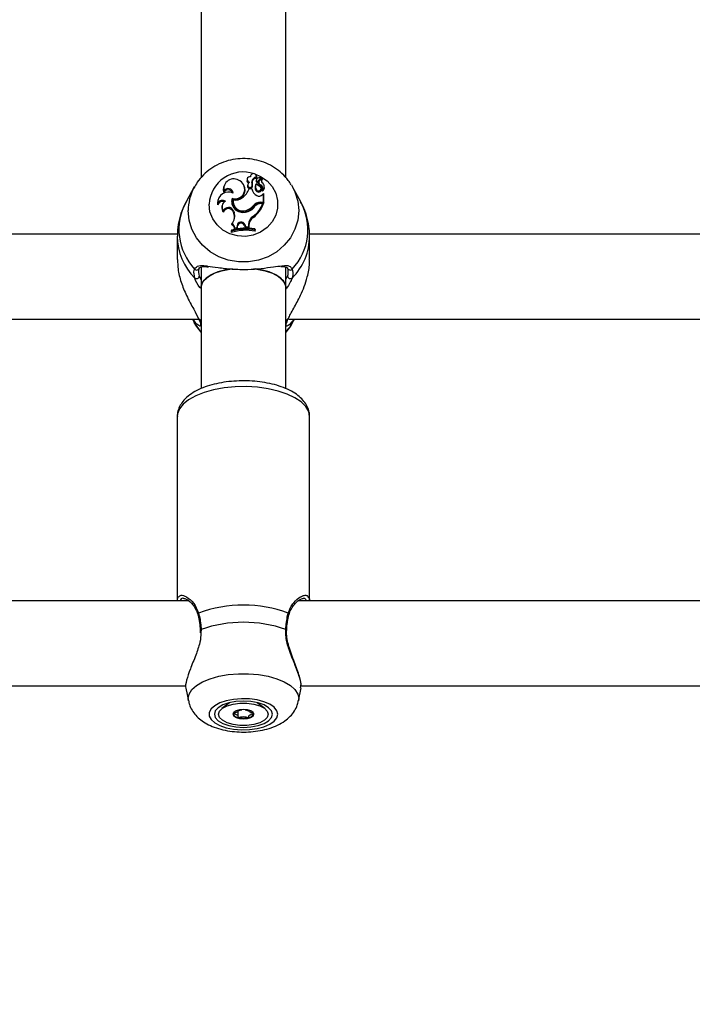
# Model space of a CAD drawing. Units: millimetres. Extents: x 0 to 77.5, y 0 to 29.8.
# Drawn here: x 8.1 to 8.3, y 23.4 to 23.7 of the extents above; entities that cross this region are included whole.
import ezdxf

# ---------------------------------------------------------------- set-up
doc = ezdxf.new("R2010")
doc.units = ezdxf.units.MM
doc.layers.add('LE_NORM', color=179, linetype='Continuous', lineweight=50)
doc.styles.add('SLDTEXTSTYLE0', font='TXT', dxfattribs={"width": 0.605})
doc.dimstyles.new('SLDDIMSTYLE0', dxfattribs={"dimtxt": 0.35, "dimasz": 0.3, "dimexe": 0, "dimexo": 0.0625, "dimgap": 0.08750000000000001, "dimtad": 1, "dimdec": 0, "dimlfac": 75, "dimrnd": 1e-09, "dimzin": 12, "dimdsep": 46, "dimtxsty": 'SLDTEXTSTYLE0', "dimsah": 1, "dimcen": 0.09, "dimadec": 0, "dimazin": 3, "dimtfac": 1, "dimtofl": 0, "dimtmove": 0, "dimatfit": 3, "dimfxl": 0, "dimfrac": 2, "dimtolj": 1, "dimtzin": 12, "dimarcsym": 0})

# ---------------------------------------------------------------- blocks, each defined once
blk = doc.blocks.new('_D_12')
at = {"layer": 'LE_NORM'}
for p, q in [((2.278774712549001, 24.45353428152406), (2.278774712549016, 27.82497295514936)), ((12.89571458953453, 21.92971761141813), (12.89571458953456, 27.82497295514931)), ((12.89571458953456, 27.72591295514931), (2.278774712549016, 27.72591295514936))]:
    blk.add_line(p, q, dxfattribs=at)
for points in [[(2.278774712549016, 27.72591295514936), (2.578774712549015, 27.62591295514936), (2.578774712549016, 27.82591295514936)], [(12.89571458953456, 27.72591295514931), (12.59571458953456, 27.82591295514931), (12.59571458953456, 27.62591295514931)]]:
    blk.add_solid(points, dxfattribs=at)
at = {"layer": 'LE_NORM', "insert": (7.258390505559596, 28.17708664078645), "char_height": 0.35, "attachment_point": 1, "style": 'SLDTEXTSTYLE0'}
blk.add_mtext('796', dxfattribs=at)

msp = doc.modelspace()

# ---------------------------------------------------------------- linework, layer by layer
at = {"color": 7, "linetype": 'Continuous', "lineweight": 25}
for p, q in [((8.19372148393847, 23.72152809062658), (8.19372148393847, 23.64178279767487)), ((8.215054817271804, 23.64178682044752), (8.215054817271804, 23.72153500910558)), ((8.206178988622243, 23.64229127538427), (8.206128362499221, 23.64208860486588)), ((8.207731910993793, 23.64206387632892), (8.207675107800895, 23.64229127538427)), ((8.199435507350216, 23.63961058691724), (8.199378704157317, 23.63938318786189)), ((8.205341320118434, 23.6415453418516), (8.205284516925534, 23.64131794279626)), ((8.205479673164211, 23.64004285362059), (8.205422869971311, 23.63981545456524)), ((8.206531705704066, 23.64068089644896), (8.20658872752348, 23.64045273176008)), ((8.206543343086572, 23.63974072224534), (8.206599315208162, 23.63948524532381)), ((8.207419891959645, 23.63989415645707), (8.207363088766748, 23.63966675740172)), ((8.207610323190902, 23.64117484673672), (8.207551997234095, 23.64093482099672)), ((8.207623295022737, 23.64128541604694), (8.207566491829837, 23.64105801699159)), ((8.207676148682149, 23.64197011162447), (8.207721179016279, 23.64167532667861)), ((8.207998117983587, 23.6410065597123), (8.208869511498655, 23.64192979117493)), ((8.20803920134306, 23.640727989577), (8.208911998550649, 23.6416527082358)), ((8.208260176316957, 23.64082007413091), (8.208203373124057, 23.64059267507556)), ((8.208423644237532, 23.64111238584743), (8.209034751178004, 23.64175919682643)), ((8.208666008906844, 23.64006423122563), (8.208640423612561, 23.63977552367305)), ((8.208934550967985, 23.64172794500682), (8.208877747775087, 23.64195534406218)), ((8.209114624229624, 23.64152264364453), (8.209057821036724, 23.64175004269988)), ((8.209639085571492, 23.6396559838924), (8.209582282378593, 23.63988338294775)), ((8.216464568166163, 23.6400156263869), (8.216763505813223, 23.63950220580017)), ((8.192012795397051, 23.63950220580017), (8.189928216212959, 23.63572161438909)), ((8.191882665633745, 23.63926002569283), (8.192012795397051, 23.63950220580017)), ((8.199462720483108, 23.63840610024664), (8.199459394013235, 23.63799466078786)), ((8.20474715314979, 23.6392894328174), (8.204690349956891, 23.63951683187275)), ((8.20646112094296, 23.63905196179575), (8.205810293074565, 23.63905196179575)), ((8.20646112094296, 23.63905196179575), (8.206509848226712, 23.63886663220682)), ((8.207672304341878, 23.63878387715565), (8.207625459354231, 23.6385116972197)), ((8.208882177613114, 23.63904878505163), (8.208825374420215, 23.63927618410698)), ((8.209122897792021, 23.63756707763956), (8.209428488590763, 23.63786272487437)), ((8.209188777489643, 23.63877439929997), (8.209176996492046, 23.63873792396372)), ((8.209428488590763, 23.63568774518471), (8.209428488590763, 23.63786272487437)), ((8.209428488590763, 23.63786272487437), (8.209454308692596, 23.63781627429546)), ((8.209486814366446, 23.6353935686008), (8.209486814366446, 23.63768620987276)), ((8.218848084997314, 23.63572161438909), (8.216763505813223, 23.63950220580017)), ((8.197907556242553, 23.63544158688439), (8.197878818594063, 23.63500198957209)), ((8.197963746762126, 23.63626147902056), (8.197906943569226, 23.63603407996521)), ((8.199027920181363, 23.63485587228346), (8.198971116988464, 23.63462847322812)), ((8.201527986143379, 23.63664863635177), (8.20156716508709, 23.63634355224486)), ((8.20180856094374, 23.63623694314696), (8.201761762114865, 23.63605984486645)), ((8.206897622038532, 23.63483684301127), (8.206944938142335, 23.63456525650938)), ((8.208713431475003, 23.63568774518471), (8.209428488590763, 23.63568774518471)), ((8.208713431475003, 23.63568774518471), (8.208713431475003, 23.6353935686008)), ((8.208713431475003, 23.6353935686008), (8.209486814366446, 23.6353935686008)), ((8.208859086171469, 23.63532859503865), (8.209304363219506, 23.63532859503865)), ((8.209304363219506, 23.63532859503865), (8.209387947744611, 23.63514326544972)), ((8.209428488590763, 23.63568774518471), (8.209486814366446, 23.6353935686008)), ((8.199364611552626, 23.63347760707622), (8.199393244637545, 23.63312316476556)), ((8.201869531865773, 23.63352588484549), (8.201814464134618, 23.63326819687698)), ((8.201814464134618, 23.63326819687698), (8.201967331977656, 23.63285953262925)), ((8.201869531865773, 23.63352588484549), (8.202022399709, 23.63311722059726)), ((8.202022399709, 23.63311722059726), (8.201967331977656, 23.63285953262925)), ((8.205072140903914, 23.63360505739035), (8.205089629621318, 23.63331337944573)), ((8.201472750200777, 23.63028344574487), (8.201378295990695, 23.63002423627697)), ((8.20278520998771, 23.629800043152), (8.202714218794776, 23.62930687340655)), ((8.20278520998771, 23.629800043152), (8.202843273429425, 23.62955482896663)), ((8.2047035447111, 23.63004412090586), (8.204648833666573, 23.62978548816949)), ((8.204648833666573, 23.62978548816949), (8.204880547418963, 23.62922717311769)), ((8.2047035447111, 23.63004412090586), (8.204920929937515, 23.62952033048473)), ((8.205650160276997, 23.63005632964412), (8.20564641128922, 23.62950164772351)), ((8.205650160276997, 23.63005632964412), (8.2057084860462, 23.62981640398662)), ((8.2057084860462, 23.62981640398662), (8.205704360160592, 23.6292059581041)), ((8.206880647104507, 23.6321383686515), (8.206915009457072, 23.63185449212279)), ((8.187755730569421, 23.62759148312944), (8.087662162825703, 23.62759148312944)), ((8.201382637443832, 23.62860175935766), (8.201324311668147, 23.62840095148763)), ((8.201324311668147, 23.62840095148763), (8.201324311668147, 23.62802272921459)), ((8.201382637443832, 23.62833839526633), (8.201324311668147, 23.62802272921459)), ((8.201382637443832, 23.62860175935766), (8.201382637443832, 23.62833839526633)), ((8.20219731482107, 23.62919574869581), (8.202136908532761, 23.62888716010114)), ((8.202136908532761, 23.62888716010114), (8.202766651516926, 23.62902254309396)), ((8.20219731482107, 23.62919574869581), (8.202714218794776, 23.62930687340655)), ((8.202714218794776, 23.62930687340655), (8.202766651516926, 23.62902254309396)), ((8.202843273429425, 23.62955482896663), (8.202766651516926, 23.62902254309396)), ((8.204920929937515, 23.62952033048473), (8.204880547418963, 23.62922717311769)), ((8.204880547418963, 23.62922717311769), (8.205704360160592, 23.6292059581041)), ((8.204920929937515, 23.62952033048473), (8.20564641128922, 23.62950164772351)), ((8.20564641128922, 23.62950164772351), (8.205704360160592, 23.6292059581041)), ((8.20726878937219, 23.62866827552108), (8.20726878937219, 23.6289353388595)), ((8.20726878937219, 23.6289353388595), (8.207327115147875, 23.62873974492661)), ((8.20726878937219, 23.62866827552108), (8.207327115147875, 23.62836152265356)), ((8.207327115147875, 23.62836152265356), (8.207327115147875, 23.62873974492661)), ((8.321089063902756, 23.62759148312944), (8.220995496159036, 23.62759148312944)), ((8.187721483940576, 23.62711443136286), (8.187721483940576, 23.62120500936416)), ((8.221054817269698, 23.62120500936416), (8.221054817269698, 23.62711443136286)), ((8.19372148393847, 23.61932447449172), (8.19372148393847, 23.61428788531597)), ((8.215054817271804, 23.61428788531597), (8.215054817271804, 23.61930653405388)), ((8.19372148393847, 23.61428788531597), (8.19372148393847, 23.58872840639613)), ((8.215054817271803, 23.58875205144609), (8.215054817271804, 23.61428788531597)), ((8.0824777130748, 23.60625814979611), (8.192965186698446, 23.60625814979611)), ((8.191526425202738, 23.60625814979611), (8.19201279544312, 23.60537606906271)), ((8.215811046408133, 23.60625814979611), (8.326298520031779, 23.60625814979611)), ((8.216763505767153, 23.60537606906271), (8.217249876007534, 23.60625814979611)), ((8.187721483938416, 23.58171643025435), (8.187721483938413, 23.5352660979191)), ((8.221054817271748, 23.5352660979191), (8.22105481727175, 23.58171643025435)), ((8.190684596383194, 23.5352660979191), (8.087721483937175, 23.5352660979191)), ((8.324017929716526, 23.5352660979191), (8.218121274474003, 23.5352660979191)), ((8.193469509443988, 23.52792533116213), (8.193500135431941, 23.5272081618167)), ((8.082865163294793, 23.51393276458577), (8.189946527614907, 23.51393276458577)), ((8.189900214925306, 23.5132802286532), (8.19052630950905, 23.51012395627483)), ((8.218249991701075, 23.51012395627483), (8.218892950543733, 23.51336524487275)), ((8.218769711835467, 23.51338810592643), (8.218838214494394, 23.51392544435597)), ((8.218779076571925, 23.51393276458577), (8.323279860948242, 23.51393276458577)), ((8.200906475875676, 23.50966208370225), (8.19898112493279, 23.5081795070858)), ((8.209795176277433, 23.5081795070858), (8.20786982533459, 23.50966208370222)), ((8.203017361566776, 23.5076724074172), (8.203017361566776, 23.50776472056426)), ((8.203017361566776, 23.50620435095479), (8.203017361566776, 23.5076724074172)), ((8.205758939643449, 23.50776472056426), (8.205758939643449, 23.5076724074172))]:
    msp.add_line(p, q, dxfattribs=at)
at = {"color": 8, "linetype": 'Continuous', "lineweight": 25}
for p, q in [((8.193271073977604, 23.61704898590187), (8.19372148393847, 23.61616649550524)), ((8.215054817271804, 23.61618695244666), (8.21550522723267, 23.61704898590187)), ((8.19372148393847, 23.60581439541), (8.193099490479874, 23.60632271475594)), ((8.215676810730399, 23.60632271475594), (8.215054817271803, 23.60581439541)), ((8.193746943084772, 23.52809635962098), (8.193660552302058, 23.52725416204871)), ((8.218305387640672, 23.51068359708185), (8.218249991701075, 23.51012395627483))]:
    msp.add_line(p, q, dxfattribs=at)
at = {"color": 8, "linetype": 'Continuous', "lineweight": 25, "flags": 128}
for points in [[(8.20726164302505, 23.64277372774255), (8.208720615125236, 23.64214804233238), (8.210334385701698, 23.64102701467116), (8.21162759320498, 23.63958894273786), (8.212530520483845, 23.63791135336263), (8.212994490494975, 23.63608468582292), (8.212994490494975, 23.6342074162386), (8.212530520483845, 23.63238074869889), (8.21162759320498, 23.63070315932366), (8.210334385701698, 23.62926508739036), (8.208720615125236, 23.62814405972914), (8.206873280265077, 23.62740051123139), (8.2048919714217, 23.62707452678909), (8.202883501467692, 23.62718368030789), (8.200956147538148, 23.62772208729334), (8.199213813782286, 23.6286607220855), (8.197750429863873, 23.62994898263976), (8.196644887188729, 23.63151741849619), (8.195956785848633, 23.6332814748718), (8.195723221564938, 23.63514605103076), (8.195723221564938, 23.63514605103076)], [(8.216763505813223, 23.63950220580017), (8.21736558767157, 23.63825221046299), (8.218068420254875, 23.63594727857808), (8.218305387662934, 23.63356108782913), (8.218068420254875, 23.63117489708018), (8.21736558767157, 23.62886996519527), (8.216220824033686, 23.62672478386527), (8.214673112893923, 23.62481240466752), (8.212775159698865, 23.62319795138195), (8.21059159696823, 23.62193640227887), (8.208196783311914, 23.62107071789994), (8.205672271236722, 23.6206303780884), (8.203104029973552, 23.6206303780884), (8.200579517898358, 23.62107071789994), (8.198184704242042, 23.62193640227887), (8.196001141511406, 23.62319795138195), (8.194103188316351, 23.62481240466752), (8.192555477176587, 23.62672478386527), (8.191410713538705, 23.62886996519527), (8.190707880955399, 23.63117489708018), (8.19047091354734, 23.63356108782913), (8.19047091354734, 23.63356108782913)], [(8.221054817271751, 23.58171643025435), (8.220815082444213, 23.58298714788409), (8.220102774696104, 23.58422130928122), (8.218938385824439, 23.58538340986936), (8.21735541317706, 23.58644001813043), (8.21539939599492, 23.58736073736853), (8.21312660533104, 23.58811908016751), (8.210602425234757, 23.58869323038576), (8.20789947177168, 23.58906667076687), (8.20509550399169, 23.58922865811097), (8.202271186942637, 23.58917453233712), (8.199507771083809, 23.58890585054528), (8.196884754858123, 23.58843034222142), (8.19447759766668, 23.58776168687425), (8.192355549039174, 23.5869191205007), (8.190579656451021, 23.58592688220128), (8.189201009098616, 23.58481351686529), (8.188259268156193, 23.58361105398636), (8.18778152579604, 23.58235408623219), (8.187721483938418, 23.58171643025435)], [(8.19052630950905, 23.51012395627483), (8.190470913569438, 23.51068359708185), (8.190707880977119, 23.51183729132424), (8.191410713559305, 23.5129516978929), (8.192555477195363, 23.51398886700872), (8.19410318833266, 23.51491347912143), (8.196001141524693, 23.51569404767446), (8.198184704251847, 23.51630399134193), (8.200579517904346, 23.5167225392238), (8.203104029975519, 23.51693543817393), (8.205672271234594, 23.51693543817393), (8.208196783305766, 23.5167225392238), (8.210591596958265, 23.51630399134193), (8.21277515968542, 23.51569404767446), (8.21467311287745, 23.51491347912143), (8.216220824014748, 23.51398886700872), (8.217365587650807, 23.5129516978929), (8.218068420232992, 23.51183729132423), (8.218305387640672, 23.51068359708185)]]:
    msp.add_lwpolyline(points, dxfattribs=at)
at = {"color": 7, "linetype": 'Continuous', "lineweight": 25, "flags": 128}
for points in [[(8.207721179016279, 23.64167532667861), (8.207744850021015, 23.64200001097381), (8.207731910993793, 23.64206387632892)], [(8.199378704157317, 23.63938318786189), (8.199309728506973, 23.63876358412756), (8.199459394013235, 23.63799466078786)], [(8.197906943569226, 23.63603407996521), (8.197847684629538, 23.63569506976685), (8.197878818594063, 23.63500198957209)], [(8.20156716508709, 23.63634355224486), (8.201447770437206, 23.63566881240324), (8.201494219511726, 23.63509796802952)], [(8.201602272480855, 23.61893302259892), (8.199909333521827, 23.61865528503448), (8.197932958976404, 23.61811881391509), (8.196258422017108, 23.61740321283216), (8.194964022131046, 23.61654194249703), (8.194110284018265, 23.6155752749533), (8.193737127524058, 23.61454841050097), (8.19372148393847, 23.61428788531597)], [(8.19372148393847, 23.61428788531597), (8.19386200103136, 23.61506640645139), (8.194479065593757, 23.61606904998879), (8.19555946795813, 23.61698840824571), (8.1970526897107, 23.61778149305186), (8.198888909461916, 23.61841122064314), (8.20098226761702, 23.61884814565727), (8.201397715757816, 23.61890706442838)], [(8.206979658089692, 23.61895586437146), (8.207794033593254, 23.61884814565727), (8.209887391748358, 23.61841122064314), (8.211723611499574, 23.61778149305186), (8.213216833252144, 23.61698840824571), (8.214297235616517, 23.61606904998879), (8.214914300178913, 23.61506640645139), (8.215054817271804, 23.61428788531597)], [(8.215054817271804, 23.61428788531597), (8.215039173686217, 23.61454841050097), (8.214666017192009, 23.6155752749533), (8.213812279079228, 23.61654194249703), (8.212517879193165, 23.61740321283216), (8.21084334223387, 23.61811881391509), (8.208866967688447, 23.61865528503448), (8.207395577812097, 23.61890481856186)], [(8.19372148393847, 23.60297593714827), (8.192555477196594, 23.60448088311701), (8.19201279544312, 23.60537606906271)], [(8.216763505767153, 23.60537606906271), (8.21622082401368, 23.60448088311701), (8.215054817271803, 23.60297593714827)], [(8.193511459364808, 23.52793301670984), (8.193511599684651, 23.52793211237449), (8.193512298747493, 23.52792858928819)], [(8.215265134740616, 23.52793539004936), (8.215264701525435, 23.52793211237448), (8.215264157973232, 23.52792927657474)], [(8.213053079624615, 23.50675036906425), (8.212819515341478, 23.50765186898764), (8.21213141400302, 23.50850476881683), (8.211025871330511, 23.50926308850124), (8.209562487415583, 23.5098859468304), (8.207820153663874, 23.51033976535059), (8.20589279973892, 23.51060007858789), (8.2038843297897, 23.51065285298831), (8.201903020951043, 23.51049524347027), (8.200055686095286, 23.51013574680368), (8.19844191552267, 23.50959374354688), (8.197148708022468, 23.50889845323574), (8.196245780745755, 23.5080873591509), (8.195781810735731, 23.50720418758443), (8.195781810735731, 23.50629655054407), (8.196245780745755, 23.50541337897759), (8.197148708022468, 23.50460228489276), (8.198441915522668, 23.50390699458162), (8.200055686095284, 23.50336499132482), (8.201903020951042, 23.50300549465823), (8.203884329789698, 23.50284788514018), (8.20589279973892, 23.50290065954061), (8.207820153663873, 23.50316097277791), (8.209562487415582, 23.50361479129809), (8.21102587133051, 23.50423764962726), (8.21213141400302, 23.50499596931167), (8.212819515341476, 23.50584886914085), (8.213053079624615, 23.50675036906425)], [(8.211721483938396, 23.50675036906425), (8.211471606664517, 23.50760663595145), (8.210739003566148, 23.50840454966533), (8.209573600333764, 23.50908973370491), (8.20805481727173, 23.50961549391022), (8.206286156935814, 23.50994600059211), (8.204388150605062, 23.51005873026642), (8.20249014427431, 23.50994600059211), (8.200721483938397, 23.50961549391022), (8.199202700876361, 23.50908973370491), (8.198037297643976, 23.50840454966533), (8.19730469454561, 23.50760663595145), (8.197054817271729, 23.50675036906425), (8.197304694545608, 23.50589410217705), (8.198037297643976, 23.50509618846316), (8.19920270087636, 23.50441100442358), (8.200721483938395, 23.50388524421828), (8.20249014427431, 23.50355473753639), (8.204388150605062, 23.50344200786208), (8.206286156935812, 23.50355473753639), (8.208054817271728, 23.50388524421828), (8.209573600333764, 23.50441100442358), (8.210739003566147, 23.50509618846317), (8.211471606664515, 23.50589410217705), (8.211721483938396, 23.50675036906425)], [(8.210654817271779, 23.50675036906428), (8.210400973239762, 23.50595387026718), (8.20966000607752, 23.50522189906566), (8.208491944537835, 23.50461375541326), (8.206991418019923, 23.50417870749194), (8.20527999025829, 23.50395200029695), (8.203496310951932, 23.50395200029695), (8.2017848831903, 23.50417870749194), (8.200284356672388, 23.50461375541326), (8.199116295132704, 23.50522189906566), (8.198375327970462, 23.50595387026718), (8.198121483938445, 23.50675036906428), (8.198375327970462, 23.50754686786139), (8.199116295132704, 23.50827883906291), (8.200284356672388, 23.5088869827153), (8.2017848831903, 23.50932203063662), (8.203496310951932, 23.50954873783162), (8.20527999025829, 23.50954873783162), (8.206991418019923, 23.50932203063662), (8.208491944537835, 23.5088869827153), (8.20966000607752, 23.50827883906291), (8.210400973239762, 23.50754686786139), (8.210654817271779, 23.50675036906428)], [(8.201754817271778, 23.50675036906428), (8.201955267836166, 23.50629574021606), (8.202526102747987, 23.50591032448877), (8.20338041756655, 23.50565279793307), (8.204388150605112, 23.5055623666326), (8.205395883643673, 23.50565279793307), (8.206250198462236, 23.50591032448877), (8.206821033374059, 23.50629574021606), (8.207021483938446, 23.50675036906428), (8.206821033374059, 23.5072049979125), (8.206250198462236, 23.5075904136398), (8.205395883643673, 23.50784794019549), (8.204388150605112, 23.50793837149597), (8.20338041756655, 23.50784794019549), (8.202526102747987, 23.5075904136398), (8.201955267836166, 23.5072049979125), (8.201754817271778, 23.50675036906428)]]:
    msp.add_lwpolyline(points, dxfattribs=at)
at = {"color": 8, "linetype": 'Continuous', "lineweight": 25}
for centre, radius, start, end in [((8.204325786025338, 23.63466749142692), 0.008615865283868865, 71.34129368149631, 176.8159246881949), ((8.202769410378556, 23.63353880995906), 0.01229851700860481, 152.2771197171081, 179.8962128012277), ((8.202529790786249, 23.62876331009628), 0.0143950574975455, 151.0935138654976, 223.5215494549947), ((8.206209674062247, 23.62876803386482), 0.01442503771472168, 316.5656005029174, 28.81933617661559), ((8.20272367672137, 23.62720094670006), 0.01500263452572586, 180.4585958596172, 225.0618448667374), ((8.206082524477381, 23.62718793240401), 0.01497230723683486, 314.8923380629332, 359.847171635328), ((8.216159116742585, 23.61925211729528), 0.0006613874451508051, 210.8474148803602, 322.6079933135796), ((8.193283077339485, 23.53188028338824), 0.0003801800128955378, 118.8746214085413, 190.2044382750402), ((8.215491954489897, 23.53187926402694), 0.0003816861251743613, 350.5646831748658, 61.0324101903831), ((8.19375281665686, 23.52783647766589), 0.0002599483206972382, 91.29471708998332, 158.1993830868506), ((8.21502137316865, 23.52783150475873), 0.000264975201813742, 23.08253099877049, 88.27314561872188)]:
    msp.add_arc(centre, radius, start, end, dxfattribs=at)
at = {"color": 7, "linetype": 'Continuous', "lineweight": 25}
for centre, radius, start, end in [((8.206036891190488, 23.64139176861809), 0.0007050550071092659, 79.91952049578431, 258.5828601620983), ((8.206923396331876, 23.64209572575197), 0.0007631611952056886, 350.5261694011446, 180.7347341839789), ((8.20197226395892, 23.63896462285227), 0.002570944565328638, 54.02881215380954, 192.5472186447261), ((8.202294852470036, 23.63894047385366), 0.002416733973374189, 251.4993654125992, 60.56883994946883), ((8.206008617659982, 23.64114951241748), 0.000743431682215365, 166.9054901950483, 244.0956756990879), ((8.206028692808536, 23.63971305471161), 0.000614416015519563, 170.4061980607636, 338.2366498503101), ((8.206030484293516, 23.639943889444), 0.0005516348903288565, 159.3813916362947, 338.389180316511), ((8.206579155179112, 23.63982451893328), 0.001110191218586911, 127.8905824051944, 163.5906751992112), ((8.207635003328628, 23.64085406500492), 0.00111680481604275, 87.88862950371642, 188.9201099524591), ((8.204723912423118, 23.64018836063907), 0.001873688360071138, 346.1779248511921, 15.24040560312619), ((8.207641110193242, 23.64061371724335), 0.001064624633118785, 85.68679761893266, 188.6972499220821), ((8.20473132663018, 23.63994860414813), 0.001924599368065858, 346.0688362702592, 15.18514602769952), ((8.208645526274646, 23.63935073292269), 0.001320801814436535, 166.1567092941889, 219.4383239713945), ((8.208652654944675, 23.63959039909141), 0.001269474275935581, 140.9050379803709, 219.4436953547424), ((8.20803825342461, 23.64094006131578), 0.0004862844268096353, 165.9620102710807, 180.6174451828783), ((8.207847387301387, 23.64095339513091), 0.0002959734621826816, 183.5980228443495, 310.3968862681182), ((8.208060669196739, 23.6411768636171), 0.0004503505221259833, 131.1561595145052, 180.2565981700315), ((8.207847027808194, 23.6411893467024), 0.0002371483182572078, 183.505423781389, 309.5768468043105), ((8.209699103813291, 23.64187482065608), 0.002515883417493319, 216.1431958887461, 243.9358366525193), ((8.208190532333294, 23.63913553318791), 0.0006262764693907721, 214.1597947610908, 49.92992977887828), ((8.209030348910174, 23.64003821781859), 0.001945912983404323, 95.25205859819795, 130.588812862701), ((8.20889096289455, 23.64043497684904), 0.0007054420055083602, 167.0826502092151, 249.1972271943711), ((8.208886338532816, 23.64066727630683), 0.0006420346673121634, 136.1097179799098, 249.9296282719264), ((8.208216578213042, 23.63888895451045), 0.0009826748204627544, 354.0993018806521, 64.44876318995863), ((8.208235091081582, 23.63913872537415), 0.001020907073760084, 339.0922064235419, 65.03319605498582), ((8.20969672719729, 23.64116828735347), 0.0008583549500371193, 138.248725648865, 227.1027544328703), ((8.208851720598553, 23.64194945119627), 2.651476127279198e-05, 312.1428213598355, 88.90975533181907), ((8.209702911465316, 23.64092783642471), 0.0008068352818652412, 137.9656361407881, 185.4799495190815), ((8.208859245844556, 23.64170951945465), 7.752652828228774e-05, 312.8785956919264, 13.74892729000963), ((8.209042860835611, 23.64174652004725), 1.504882976115654e-05, 333.7512759598126, 122.6080799675334), ((8.209051475722791, 23.64150696455504), 6.506587248660108e-05, 323.2940365062298, 13.94394840150753), ((8.20853323954028, 23.63963024357753), 0.001078053537859982, 307.4504791491239, 57.50125940026189), ((8.208539331314084, 23.63939113229225), 0.001131196621634963, 306.0414260945851, 13.54058108562103), ((8.200556506587576, 23.63557123233196), 0.002652121013919255, 62.63589207323177, 182.8019455081468), ((8.20056775767941, 23.63762687711996), 0.001167790581769114, 16.94230421150492, 161.6428237130882), ((8.200558600418754, 23.63787439983134), 0.001218055074692133, 2.455724733171935, 154.1182073369231), ((8.202250535119104, 23.63879516543529), 0.002545074033533444, 254.4245598208277, 11.19831501645021), ((8.201575613293919, 23.64050441708719), 0.004476844783798337, 304.8631109638582, 341.0685144583585), ((8.208975118416356, 23.63959325048479), 0.002571609756772372, 192.1508536919612, 242.1342814214068), ((8.20819383767308, 23.63892058872012), 0.0007001758153900736, 215.7312493816052, 10.54989057670794), ((8.208303840305954, 23.63823055807245), 0.00105406899694331, 239.7699949301463, 320.99067447172), ((8.209177243796324, 23.63852219377376), 5.344579158064036e-05, 171.4745605068894, 301.1540781297603), ((8.199109145497003, 23.63450131547812), 0.001328299227005656, 67.91728482809421, 157.8564317854879), ((8.199113375476811, 23.63471480315474), 0.001407911437339249, 57.37609929686862, 148.9213585801482), ((8.200546925825941, 23.63449452187542), 0.001559481564407466, 115.6278825316904, 220.6989997758244), ((8.204185243396333, 23.63587628558197), 0.00276722637671474, 163.7931170492311, 284.8296910867718), ((8.20424153006543, 23.63567515113259), 0.002509429886950681, 171.1818280365932, 289.7529413216249), ((8.204244270661588, 23.63591787345707), 0.002456519345869108, 172.5369430778234, 289.694778192139), ((8.202273510766462, 23.6392671414214), 0.003065661416404803, 261.2766421776739, 307.3797143415676), ((8.20452355490989, 23.63650420366194), 0.003323624306710555, 276.3908096076206, 326.3840402739382), ((8.204174700699063, 23.63690360113755), 0.003418448445344335, 285.2201485188235, 322.8006897182051), ((8.202206397892894, 23.63820534412426), 0.007658772556968083, 307.612145484634, 337.9376775150805), ((8.208693249024, 23.63336791126514), 0.002319921711119433, 89.50154186497215, 140.7147525922801), ((8.20221564795286, 23.63796222770652), 0.007706389070638929, 307.5750941833027, 338.5434541600023), ((8.20869379208509, 23.63313342694223), 0.002260226984724204, 89.50214366877869, 140.6919729023096), ((8.208844474489311, 23.63318132222022), 0.002147322532362854, 89.61012182967394, 136.325924169593), ((8.20051890603147, 23.63425067151908), 0.001593231010558166, 166.2828306421747, 225.046925611368), ((8.200626495278302, 23.63301279856283), 0.001344766705137113, 22.42929056618891, 159.7789792855438), ((8.200628577719398, 23.63278294038693), 0.001281327612647708, 22.25403717555006, 164.6018555857053), ((8.199419864034533, 23.63215182463715), 0.002775820832955281, 317.6939512054254, 20.35205209400756), ((8.199450309213313, 23.63191411622901), 0.002688720098125837, 348.457767281857, 20.58663026506741), ((8.204176107094005, 23.63666798126434), 0.003476762397592758, 285.2333549741244, 322.7859861181583), ((8.20097946072793, 23.62893655273549), 0.001158501209854847, 357.5564569733207, 69.86286242412143), ((8.200986117362909, 23.6291740961165), 0.001211390984303862, 1.024167666877589, 66.31462109565095), ((8.20377674896267, 23.62966765658951), 0.00100033781333682, 22.10698314604221, 172.3950597686143), ((8.20377646190328, 23.6294321272366), 0.0009412207192193406, 22.05078937955909, 172.5093464817081), ((8.208079941729007, 23.630024955621), 0.002429983998683649, 119.5735310098772, 179.260221853764), ((8.20808486954761, 23.6297857814975), 0.002376580796567654, 119.4882481303709, 179.2617175310114), ((8.204982671521899, 23.61655202315043), 0.0120399623932021, 78.77152530129764, 107.6890768470174), ((8.204982629387397, 23.6171769877642), 0.011978536970619, 78.99733275658308, 107.4898513000365), ((8.204982608756284, 23.61678215546474), 0.01210398578164058, 79.11266796271147, 107.3027271983154), ((8.192608270252544, 23.61922525992301), 0.0006381942824942021, 215.9621556215139, 354.6843994836731), ((8.192558993094476, 23.61715709549141), 0.0007202408399052095, 233.1122450611737, 351.3671624290229), ((8.216217308115798, 23.61715709549141), 0.0007202408399052095, 188.6328375709787, 306.8877549388279), ((8.194155161682408, 23.60512341007275), 0.0006443616644448316, 194.7342416915558, 227.6982831657265), ((8.204388150605048, 23.50181677975131), 0.03242493086621143, 69.62594743279813, 110.3740525671284), ((8.204388150605004, 23.49794218370227), 0.03197670437717377, 70.56240300222318, 109.4375969976278), ((8.203200045953983, 23.50747252887551), 0.001568268425404658, 203.6119613945091, 265.2977844195404), ((8.204388150605112, 23.51122320698854), 0.005474365685810113, 256.0830662100123, 283.9169337899893), ((8.205576255256245, 23.5074725288755), 0.001568268425393744, 274.7022155803638, 336.3880386059163)]:
    msp.add_arc(centre, radius, start, end, dxfattribs=at)
for points, knots in [([(8.216407028068215, 23.64001480893323), (8.216173708538232, 23.64040606464171), (8.215539426923785, 23.64146969743085), (8.214122259735682, 23.64295129249245), (8.212246537214481, 23.64441882380775), (8.210116492620598, 23.64554569989324), (8.2078133463184, 23.6463090284277), (8.205398594238176, 23.64667980849571), (8.202945811585074, 23.64664406977745), (8.200529351222055, 23.6461990157058), (8.198226211856536, 23.64535435988599), (8.196105038952549, 23.64413632586061), (8.194251789500955, 23.64257269560148), (8.19281644718446, 23.64092584183354), (8.192180210268315, 23.639726134213), (8.191917880404748, 23.63923147706811)], [0, 0, 0, 0, 0.04661648492146025, 0.1267274081940073, 0.207164896461376, 0.2879825459319341, 0.3691856692371105, 0.450741878607168, 0.5325927032501214, 0.6146583478905084, 0.6968175464988691, 0.7789568592648781, 0.8609490989991523, 0.9426672628341477, 1, 1, 1, 1]), ([(8.207998117983587, 23.6410065597123), (8.20800696957887, 23.64094637269422), (8.208020630975959, 23.64085348110492), (8.208034365718381, 23.64076066690245), (8.20803920134306, 23.640727989577)], [0, 0, 0, 0, 0.6479275306811728, 1, 1, 1, 1]), ([(8.208869511498655, 23.64192979117493), (8.208870618244378, 23.64192248749039), (8.208876151973305, 23.64188596906561), (8.208890270735502, 23.6417935619763), (8.208903382364461, 23.64170856392332), (8.208911998550649, 23.6416527082358)], [0, 0, 0, 0, 0.0789478020698879, 0.3947390328137685, 1, 1, 1, 1]), ([(8.209056357869038, 23.64173986442061), (8.209057048577261, 23.64173601882496), (8.209060502119298, 23.64171679084159), (8.209074814574274, 23.64163581185815), (8.20908978937734, 23.64154895124183), (8.209102025510436, 23.64147750103752), (8.209103639907088, 23.64146807412384)], [0, 0, 0, 0, 0.04267694077665871, 0.2133847606754199, 0.8962164764267734, 1, 1, 1, 1]), ([(8.209176996492046, 23.63873792396372), (8.20917693181587, 23.63873768841631), (8.209176608423913, 23.63873651063889), (8.209175338769782, 23.6387317734034), (8.209170639786903, 23.63871372589983), (8.209153185276891, 23.63864505708751), (8.209137164541108, 23.63858111142664), (8.209124388573361, 23.63853011703339)], [0, 0, 0, 0, 0.002967318721003988, 0.01483710178320283, 0.06231742158492422, 0.2522314492503179, 1, 1, 1, 1]), ([(8.209176996492046, 23.63873792396372), (8.209177002850327, 23.63873764952488), (8.209177034642329, 23.63873627730467), (8.209177305421655, 23.63873061448682), (8.20917904192655, 23.63870844972598), (8.209187899701325, 23.63862235371346), (8.209197354052893, 23.63854118483199), (8.209204893510497, 23.63847645597819)], [0, 0, 0, 0, 0.002967417307552234, 0.01483736790628968, 0.0623181642425861, 0.2522371951957691, 0.9999999999999999, 0.9999999999999999, 0.9999999999999999, 0.9999999999999999]), ([(8.209454308692548, 23.63781627429541), (8.209453774999192, 23.63781355641754), (8.209450141788292, 23.63779505398833), (8.209444177234879, 23.63776680173515), (8.20943717750706, 23.63773225608282), (8.209433360282247, 23.6377135753988), (8.209431451669857, 23.63770423505685)], [0, 0, 0, 0, 0.07344655782719603, 0.50000029364283, 0.7500001487665865, 1, 1, 1, 1]), ([(8.209454308692596, 23.63781627429544), (8.209454317621276, 23.63781624966672), (8.209454362270971, 23.63781612650579), (8.209454550831872, 23.63781550242524), (8.209455306063752, 23.63781274527952), (8.20945832914124, 23.6378009964306), (8.209468975506125, 23.63775848728195), (8.209479046712893, 23.63771768194352), (8.209486814366446, 23.63768620987276)], [0, 0, 0, 0, 0.0008304695323810592, 0.004152933161187753, 0.01744181871106222, 0.07059000415487017, 0.2831708232960365, 1, 1, 1, 1]), ([(8.189960679249356, 23.63574279557536), (8.189573774696655, 23.63498878619638), (8.188761156036032, 23.63340513439552), (8.18805277282975, 23.63078961589139), (8.187701208867747, 23.6286312117954), (8.187755510923765, 23.62738974082793), (8.187769343795434, 23.62707348929287)], [0, 0, 0, 0, 0.2799918277610157, 0.5880690275484131, 0.8950649626221715, 1, 1, 1, 1]), ([(8.22100695741484, 23.62715537343285), (8.221007299301386, 23.62775907257672), (8.221008157482801, 23.62927443897798), (8.220522175024799, 23.63165046659597), (8.219794866848737, 23.63393160274), (8.21907551153555, 23.63521958227505), (8.218796085089947, 23.63571988516695)], [0, 0, 0, 0, 0.202062153330635, 0.5072033002476537, 0.8085780035362037, 1, 1, 1, 1]), ([(8.187798047291926, 23.62120816788466), (8.18780433092791, 23.62042239788133), (8.187819100246756, 23.61857549144927), (8.188665127336531, 23.61540301322037), (8.19006633298309, 23.61192825383792), (8.19189368795163, 23.60871782429268), (8.192715632927868, 23.6070851786437), (8.193099490479874, 23.60632271475594)], [0, 0, 0, 0, 0.1404285217245198, 0.3300690264587634, 0.5379873466722338, 0.7842348925667004, 0.9999999999999999, 0.9999999999999999, 0.9999999999999999, 0.9999999999999999]), ([(8.215676810730399, 23.60632271475594), (8.215853720957083, 23.60670646716655), (8.21621436424567, 23.6074887720336), (8.21730131160547, 23.60939428298533), (8.21856348026365, 23.61171300009542), (8.219743096926727, 23.61444646398361), (8.220586564193312, 23.61713383451932), (8.221099310170468, 23.61953347535372), (8.22100055396816, 23.62089451556868), (8.220978253918346, 23.62120185084366)], [0, 0, 0, 0, 0.1144222383297971, 0.2332573593536199, 0.4660772904119899, 0.6033834853356888, 0.7457347414026647, 0.9425845891177027, 1, 1, 1, 1]), ([(8.192126669030387, 23.61658103753333), (8.191972804487158, 23.61727000558099), (8.191787964660058, 23.61809767342528), (8.192048116563438, 23.61874243183822), (8.192091712574014, 23.61885047984488)], [0, 0, 0, 0, 0.8324209432703502, 1, 1, 1, 1]), ([(8.193243719987272, 23.61916613651955), (8.193203731620017, 23.61906563842601), (8.19296494698251, 23.61846552888213), (8.193131998200373, 23.6176925319436), (8.193271073977604, 23.61704898590187)], [0, 0, 0, 0, 0.1674662477204383, 0.9999999999999999, 0.9999999999999999, 0.9999999999999999, 0.9999999999999999]), ([(8.193223399139248, 23.61893177857164), (8.193245833794261, 23.61899205742369), (8.193329969410316, 23.61921811832588), (8.193557994306348, 23.61933601375375), (8.194187306220105, 23.61948832757839), (8.194914048616294, 23.61947475596986), (8.195480168168531, 23.61940967346189), (8.195624946039128, 23.61939302943876)], [0, 0, 0, 0, 0.09416449197041142, 0.3531406004630457, 0.617159138301286, 0.9020933219577623, 1, 1, 1, 1]), ([(8.195360563147377, 23.61959912957359), (8.196197821523297, 23.61947737789557), (8.19794416254629, 23.61922343006291), (8.201494779812144, 23.61878985224431), (8.205341306111476, 23.61870807778797), (8.20894593001805, 23.61895482121932), (8.211967883910297, 23.61941828065099), (8.213407642293578, 23.61957488817333), (8.214090820561442, 23.61964919984748)], [0, 0, 0, 0, 0.1643229735145064, 0.3427424053573347, 0.5230920383572143, 0.6841568452322716, 0.8501295898701975, 1, 1, 1, 1]), ([(8.213791099375447, 23.61944095626135), (8.214027659343165, 23.61945530787742), (8.21459694293103, 23.61948984516441), (8.215182046521623, 23.61935102570382), (8.215438059270241, 23.61922962741288), (8.215537315223798, 23.61897888062481), (8.21556913274722, 23.61889850114613)], [0, 0, 0, 0, 0.2197546227068796, 0.52884138120356, 0.8489652272611885, 1, 1, 1, 1]), ([(8.21550522723267, 23.61704898590187), (8.215547662873668, 23.61718103224374), (8.215800566311753, 23.61796798804454), (8.215654302700298, 23.61862192563424), (8.215532581223, 23.61916613651955)], [0, 0, 0, 0, 0.1677938477987427, 1, 1, 1, 1]), ([(8.21668458863626, 23.61885047984488), (8.216816777625322, 23.61826630047286), (8.216975606392957, 23.61756439261811), (8.2166964534929, 23.6167222817618), (8.216649632179887, 23.61658103753333)], [0, 0, 0, 0, 0.8322735926986703, 1, 1, 1, 1]), ([(8.19347459621811, 23.60451173187396), (8.193466251974074, 23.60449238437831), (8.193456695556339, 23.60447022625952), (8.193138846023023, 23.60461221894156), (8.192527352794539, 23.60494631395741), (8.19191528419077, 23.60589328445569), (8.191679455704156, 23.60625814979611)], [0, 0, 0, 0, 0.0925868079411523, 0.1060369531187376, 0.6555582966742765, 1, 1, 1, 1]), ([(8.191911459686876, 23.60557668345418), (8.192280416322982, 23.6049120786575), (8.192790021807465, 23.60399412186731), (8.193520010346656, 23.60323829649677), (8.19372148393847, 23.60302969205435)], [0, 0, 0, 0, 0.7240044452819602, 1, 1, 1, 1]), ([(8.193099490479874, 23.60632271475594), (8.193342237510327, 23.60571668251918), (8.19363385322968, 23.60498864672676), (8.193730711641964, 23.60467701289703), (8.193746943083902, 23.60462478959196)], [0, 0, 0, 0, 0.8324209373623844, 1, 1, 1, 1]), ([(8.215029358126372, 23.60462478959196), (8.215152822154575, 23.60497042037842), (8.215301167638758, 23.60538570543847), (8.215622855225327, 23.60618812739867), (8.215676810730399, 23.60632271475594)], [0, 0, 0, 0, 0.8322735867780899, 1, 1, 1, 1]), ([(8.217176599038757, 23.60625814979611), (8.216713148720856, 23.60568592536122), (8.215850825096087, 23.60462121005125), (8.215345445257082, 23.60449301638894), (8.21511167858084, 23.60443371959069)], [0, 0, 0, 0, 0.5374436053793702, 1, 1, 1, 1]), ([(8.215054817271804, 23.6030307098126), (8.215416890087749, 23.60341420009576), (8.21592366165488, 23.60395094840498), (8.216267134497132, 23.60459539878754), (8.216365206477812, 23.60477940904305)], [0, 0, 0, 0, 0.7144694758513508, 1, 1, 1, 1]), ([(8.221054817271751, 23.58171643025435), (8.221032712141984, 23.5820862109065), (8.220980547474811, 23.5829588357157), (8.220506485065682, 23.58427347886703), (8.219662007934538, 23.58558785873457), (8.218472057158218, 23.58678606797917), (8.216922788985045, 23.58787385160016), (8.215018072948741, 23.58882373524952), (8.212819721278471, 23.5895989412204), (8.21041524875253, 23.59017689845852), (8.207877302379863, 23.59055145852614), (8.205265282351153, 23.59072171205783), (8.202637421542319, 23.59068764827377), (8.200052702349565, 23.590450357326), (8.197568173549637, 23.5900120228363), (8.195236209721582, 23.58937428167253), (8.193103186821157, 23.58853434831208), (8.191212358196518, 23.5874802310087), (8.189714853478733, 23.58626257245952), (8.188624574071097, 23.5849227787619), (8.187981323071618, 23.58353759620311), (8.187687651911931, 23.58242987857689), (8.187748769384905, 23.58182143736251), (8.187761389333337, 23.58169580231289)], [0, 0, 0, 0, 0.03171965393282652, 0.07485344838919267, 0.1186949089335744, 0.1654737257260988, 0.2161770560568931, 0.2696921477326882, 0.3236541986310735, 0.3770185644129379, 0.4298197374050883, 0.4822699866834079, 0.5345869178618083, 0.5869659984670018, 0.6395648406500218, 0.6926270794076081, 0.7464502035200383, 0.8013636226693722, 0.8574587014485631, 0.9041658446321255, 0.9475235141094168, 0.9891643009171557, 0.9999999999999999, 0.9999999999999999, 0.9999999999999999, 0.9999999999999999]), ([(8.187798047289775, 23.53521958587091), (8.187772216433382, 23.53563718088756), (8.187739894067084, 23.53615972101898), (8.18800134931216, 23.53628228765575), (8.188053859060311, 23.53630690350627)], [0, 0, 0, 0, 0.7991635312690695, 1, 1, 1, 1]), ([(8.189370651757514, 23.53592515017352), (8.189380088503198, 23.5359269673948), (8.189448433386644, 23.53594012847602), (8.189959572654715, 23.53579103908651), (8.190723862190136, 23.53527796719366), (8.191584393825936, 23.53445134951104), (8.192323056818482, 23.53332163393132), (8.19278440286549, 23.53242690786709), (8.19288282030675, 23.5318676483387), (8.19289311915532, 23.53180912487863)], [0, 0, 0, 0, 0.03130716654922384, 0.226739675005341, 0.4133419179204781, 0.617442333647389, 0.8102054373739123, 0.9801390339460204, 1, 1, 1, 1]), ([(8.215899379164943, 23.53179365651669), (8.215949619352473, 23.532009082135), (8.216111286466866, 23.53270229686589), (8.21665395524422, 23.53367581192116), (8.217441075080629, 23.53472478785172), (8.218290938821857, 23.53546728291962), (8.219040916993956, 23.53587964965017), (8.219306019915756, 23.53591216978512), (8.219431568776681, 23.53592757084473)], [0, 0, 0, 0, 0.07572964785142779, 0.2436892504634462, 0.4347179360446717, 0.6459439859291103, 0.8323242574321479, 1, 1, 1, 1]), ([(8.220708899039275, 23.53622430572651), (8.220857659014452, 23.53611511691425), (8.221083932797372, 23.53594903349314), (8.221005218722095, 23.5354079851102), (8.220978253920345, 23.53522264008351)], [0, 0, 0, 0, 0.6574335446963957, 1, 1, 1, 1]), ([(8.192903794914583, 23.53181141493018), (8.192927785090026, 23.53172783741256), (8.193095701269158, 23.53114284721714), (8.193209774972214, 23.53044952984505), (8.193307550971474, 23.52985526668846)], [0, 0, 0, 0, 0.1428699459888159, 1, 1, 1, 1]), ([(8.193099490480343, 23.53221319885402), (8.193342237510956, 23.53113497254686), (8.193633853230489, 23.52983968279775), (8.193730711642827, 23.5283465734807), (8.193746943084772, 23.52809635962098)], [0, 0, 0, 0, 0.8324209373955839, 1, 1, 1, 1]), ([(8.215029358125314, 23.52809635962095), (8.215152822153643, 23.52931980052725), (8.215301167637975, 23.53078979900574), (8.215622855224701, 23.53200874878043), (8.215676810729793, 23.532213198854)], [0, 0, 0, 0, 0.8322735868075893, 1, 1, 1, 1]), ([(8.215467077902327, 23.52981785027957), (8.21547545887435, 23.52989426792558), (8.215554540634502, 23.53061533487777), (8.215704126293486, 23.53129921600695), (8.215866200340182, 23.53180293998047), (8.215870312982217, 23.53181572201701)], [0, 0, 0, 0, 0.1035678735668532, 0.9772529623329516, 1, 1, 1, 1]), ([(8.193307550971474, 23.52985526668846), (8.193315653506055, 23.52981462490108), (8.19343118185878, 23.52923514218477), (8.19346836446438, 23.52855954201619), (8.19350293928288, 23.52793132479387)], [0, 0, 0, 0, 0.07013459804092674, 1, 1, 1, 1]), ([(8.21526938006025, 23.52793512098538), (8.215272324559713, 23.52800939382881), (8.215298480725437, 23.52866916396149), (8.215387807226563, 23.52927776329618), (8.215467077902327, 23.52981785027957)], [0, 0, 0, 0, 0.1125738189016887, 1, 1, 1, 1]), ([(8.193660552302058, 23.52725416204871), (8.193629831389774, 23.52646028068225), (8.19359806423854, 23.52563936269653), (8.193145493155871, 23.52374816026918), (8.192322529823782, 23.52137358905869), (8.190943100732953, 23.51810124566114), (8.190000514750192, 23.51527779336688), (8.189697568139016, 23.51363983927396), (8.189912187518638, 23.51330479571181), (8.189924141045193, 23.51328613499197)], [0, 0, 0, 0, 0.1337296590451353, 0.1382839892347271, 0.324356452561379, 0.5518355320244807, 0.7682943181678091, 0.9870948279439317, 1, 1, 1, 1]), ([(8.218905403509686, 23.51395463998583), (8.218894595679622, 23.51425012267442), (8.218869550286223, 23.51493485588495), (8.218521080240562, 23.51628546801291), (8.217963810833343, 23.51795118217318), (8.217245593707277, 23.5198243658122), (8.21648533914611, 23.52179481729761), (8.215819111325075, 23.52375601258645), (8.215393455314828, 23.52557549133929), (8.215204643378124, 23.52697610439348), (8.215281634944336, 23.52771230975734), (8.215303806141284, 23.52792431420042)], [0, 0, 0, 0, 0.09868618467347706, 0.2286892284158797, 0.3592757143783374, 0.4913953346004729, 0.6289660619025913, 0.752266407163762, 0.8609579685815748, 0.9599601824692474, 1, 1, 1, 1]), ([(8.190590904601663, 23.51005838074979), (8.190638023092026, 23.50978462627928), (8.190778146795974, 23.50897051933134), (8.191402462350094, 23.5077405610607), (8.192366846593421, 23.50642221264025), (8.19362207256063, 23.50527482297445), (8.195167391196794, 23.50427468230796), (8.197035798686304, 23.50343619892974), (8.199185121762353, 23.50280021343225), (8.201510823014324, 23.50239780670723), (8.203898985653971, 23.50223399742655), (8.206289284731865, 23.50230257770714), (8.208637763876904, 23.50260423129993), (8.21091076651667, 23.50315289394223), (8.212983551381967, 23.50394911386212), (8.214755924390325, 23.50497190250649), (8.216179981007816, 23.50616861871838), (8.21725155859605, 23.50753017538986), (8.217953428777735, 23.50885365698591), (8.218132050703506, 23.50975052832708), (8.218201289497111, 23.51009818043872)], [0, 0, 0, 0, 0.02476906304111125, 0.07365967860926446, 0.1228153495647242, 0.1743654334649427, 0.2305129450927426, 0.2924920118737834, 0.3581247382215526, 0.4229362626344646, 0.4865616901424937, 0.549790514257333, 0.6135207201220721, 0.6786695769155043, 0.746688918852399, 0.809504620897548, 0.8661805602771793, 0.9184336553745375, 0.9683826312128495, 1, 1, 1, 1]), ([(8.203016021784611, 23.50767239743403), (8.203016393147283, 23.50766395353056), (8.203020052122259, 23.50758075714669), (8.202993075787505, 23.50742126465471), (8.202676482886796, 23.50719438087921), (8.202224061887629, 23.50708805506245), (8.201897855953948, 23.50701080158885), (8.201787877629693, 23.50697206307446), (8.201758398858622, 23.50695109552028), (8.201755959630164, 23.5069424351008), (8.201754817271778, 23.506938379186)], [0, 0, 0, 0, 0.025487552097543, 0.2511246338115748, 0.4706745246775454, 0.8004354492417969, 0.9268094704185691, 0.9739574296848877, 0.9878035415445133, 0.9999999999999999, 0.9999999999999999, 0.9999999999999999, 0.9999999999999999]), ([(8.201754817271778, 23.506938379186), (8.201756763078851, 23.50693316808459), (8.201761044646268, 23.50692170154083), (8.201795902474501, 23.50690223885395), (8.201902112147422, 23.50686459932692), (8.202225438912347, 23.50678875689158), (8.202675670255527, 23.50668240224524), (8.202994331120667, 23.50645540691604), (8.203025691476276, 23.506236893065), (8.203008100873294, 23.50607074272403), (8.2030096765588, 23.50596912043165), (8.203032475405474, 23.50593065842301), (8.203050723926577, 23.50591608518168), (8.203066559116579, 23.50591109185082), (8.203071483938446, 23.5059095389004)], [0, 0, 0, 0, 0.01204740051086316, 0.02650918386276335, 0.05616487946812256, 0.1531057006690617, 0.4060635042553221, 0.5744790260289987, 0.7475639986448896, 0.9016753856978338, 0.962717189908726, 0.9799594494883227, 0.993767290360019, 1, 1, 1, 1]), ([(8.20399525254257, 23.50778442473371), (8.203915729969294, 23.50777521965462), (8.203648895732869, 23.50774433244673), (8.203401225039835, 23.50764884378827), (8.203173917248558, 23.50759974545333), (8.203108515734614, 23.50759655682214), (8.203079189310017, 23.50759896568847), (8.203054272080282, 23.50760662625951), (8.203035922100986, 23.50761953144425), (8.20302363115941, 23.50763693057422), (8.203016410672284, 23.50765245186483), (8.203015731637434, 23.50766219772372), (8.203015555324704, 23.50766472825509)], [0, 0, 0, 0, 0.2070122933291208, 0.6946199669381481, 0.8090560557436207, 0.8367420572584178, 0.8605370291700862, 0.8831485015949615, 0.9112502626737717, 0.9451129817821425, 0.9857484781213747, 1, 1, 1, 1]), ([(8.203071483938446, 23.5059095389004), (8.203081538581577, 23.50590777348675), (8.20310343080655, 23.50590392960765), (8.203172996160221, 23.50590772489749), (8.203399642426739, 23.50595705925265), (8.203766370159817, 23.50607439107995), (8.204388150605112, 23.50618469612059), (8.205009931050405, 23.50607439107995), (8.205376658783486, 23.50595705925265), (8.205603305050001, 23.50590772489749), (8.205672870403673, 23.50590392960765), (8.205694762628648, 23.50590777348675), (8.205704817271778, 23.5059095389004)], [0, 0, 0, 0, 0.01112197305567203, 0.02421614900996184, 0.07127455107096317, 0.271788551437828, 0.500000000000023, 0.7282114485622179, 0.9287254489290382, 0.9757838509900875, 0.9888780269443772, 1, 1, 1, 1]), ([(8.205762962626483, 23.50769717925546), (8.205762723570189, 23.50767896078372), (8.20576238608891, 23.50765324134773), (8.205743830251427, 23.50762266914897), (8.20572389078732, 23.50760720067798), (8.205697108303893, 23.50759896409938), (8.20566778659575, 23.50759655731709), (8.20560238248187, 23.50759974479945), (8.205375078882215, 23.50764884498654), (8.205127405097304, 23.5077443322788), (8.204860571153672, 23.50777521961606), (8.204781048667654, 23.50778442473371)], [0, 0, 0, 0, 0.09613643662266354, 0.1357180209128681, 0.1674155031835158, 0.1887323727214757, 0.2111649813711643, 0.2372658416436142, 0.3451499780530365, 0.8048400401913393, 1, 1, 1, 1]), ([(8.205704817271778, 23.5059095389004), (8.205709745464715, 23.50591108859194), (8.205723798805993, 23.50591550772578), (8.205740253113937, 23.50592750805793), (8.205753012573934, 23.50594480546121), (8.205765909419247, 23.50597929970045), (8.20576879326427, 23.50607505915308), (8.205750129293806, 23.50623705951295), (8.205782165468204, 23.50645535916899), (8.20610026984428, 23.50668243480785), (8.20655218715854, 23.50678869668795), (8.206878448116274, 23.50686595714619), (8.20698842346947, 23.50690469528343), (8.207017902363484, 23.50692566285322), (8.20702034158385, 23.50693432327168), (8.207021483938446, 23.506938379186)], [0, 0, 0, 0, 0.006232295157695769, 0.01777214729734287, 0.03167770896164354, 0.04836447880715707, 0.09840539945895012, 0.2525065379292457, 0.4255800001974523, 0.5939843221472403, 0.8469253037516885, 0.9438596782776351, 0.9800242150954048, 0.9906447855277747, 1, 1, 1, 1]), ([(8.207021483938446, 23.506938379186), (8.207019538124774, 23.5069435902879), (8.20701525654284, 23.50695505683278), (8.206980398886872, 23.50697451950652), (8.206874186535721, 23.5070121592377), (8.206550920835316, 23.50708799701836), (8.206100127605698, 23.50719439449482), (8.205783151515629, 23.50742126140108), (8.205756250640821, 23.50758075721505), (8.205759908206023, 23.50766395353686), (8.205760279425613, 23.50767239743403)], [0, 0, 0, 0, 0.01570480937995463, 0.03455697177237288, 0.07321568873753549, 0.199586279366949, 0.5293382522460989, 0.748882183213995, 0.9745131397871599, 1, 1, 1, 1])]:
    msp.add_open_spline(points, degree=3, knots=knots, dxfattribs=at)
at = {"color": 8, "linetype": 'Continuous', "lineweight": 25}
for points, knots in [([(8.214090820561442, 23.61964919984748), (8.214296819723241, 23.61967638016083), (8.215245627413163, 23.61980156945817), (8.216110669804925, 23.61965567082752), (8.216529069043435, 23.61906866918966), (8.21668458863626, 23.61885047984488)], [0, 0, 0, 0, 0.1483873128358607, 0.6834543513406133, 1, 1, 1, 1]), ([(8.192091712574014, 23.61885047984488), (8.192373315070807, 23.61919472639775), (8.192661991829683, 23.61954762092201), (8.193645297328347, 23.61975951271561), (8.194271557844747, 23.61975668297008), (8.195234178310606, 23.61961741448024), (8.195360563147377, 23.61959912957359)], [0, 0, 0, 0, 0.4531843222789423, 0.4645689680242019, 0.929701927210059, 1, 1, 1, 1]), ([(8.1935922233539, 23.6139864396363), (8.19352876854764, 23.61405633307313), (8.192719824879127, 23.61494735861605), (8.192411140096235, 23.61579754296973), (8.192126669030387, 23.61658103753333)], [0, 0, 0, 0, 0.0784415636437728, 1, 1, 1, 1]), ([(8.216649632179887, 23.61658103753333), (8.216471419811185, 23.61618136428692), (8.21611451832794, 23.61538094860592), (8.21558573346675, 23.61437278840182), (8.215114587908486, 23.61386685229347), (8.215054817271804, 23.61380266804555)], [0, 0, 0, 0, 0.4654716306501109, 0.9321884704202741, 1, 1, 1, 1]), ([(8.188053859060311, 23.53630690350627), (8.188242561517034, 23.53648122053238), (8.188685457612657, 23.53689035315104), (8.190086784144416, 23.5363801552929), (8.191888998430926, 23.53499956183195), (8.192714140056886, 23.53310021513304), (8.193099490480343, 23.53221319885402)], [0, 0, 0, 0, 0.1872537594370155, 0.4394959153478598, 0.7382382859195595, 0.9999999999999999, 0.9999999999999999, 0.9999999999999999, 0.9999999999999999]), ([(8.189334351980925, 23.53592753880464), (8.189329193931218, 23.53592927578121), (8.188935786014458, 23.53606175615125), (8.188583588226065, 23.53587184596278), (8.188543549007383, 23.53535718040676), (8.188536463101595, 23.5352660979191)], [0, 0, 0, 0, 0.0108159531828741, 0.8249400165295678, 1, 1, 1, 1]), ([(8.215676810729793, 23.532213198854), (8.215853803363084, 23.53270728197013), (8.216214614643036, 23.53371450333418), (8.217299844830144, 23.53523464492167), (8.218572958000001, 23.53630242884858), (8.219723398664577, 23.53672504973665), (8.22045644239149, 23.53676425206649), (8.220639592543073, 23.5363725362813), (8.220708899039275, 23.53622430572651)], [0, 0, 0, 0, 0.1374612555683344, 0.2802239316018212, 0.5599223583385794, 0.7248752750797599, 0.8958890804167535, 1, 1, 1, 1]), ([(8.22024040180645, 23.5352660979191), (8.22013967562835, 23.53552905974531), (8.21998709452995, 23.5359273971491), (8.219560122240097, 23.53589452633029), (8.219415015052565, 23.5358833551321)], [0, 0, 0, 0, 0.6601484663550807, 1, 1, 1, 1]), ([(8.218838214494394, 23.51392544435597), (8.218861059271527, 23.51404467200692), (8.218965566665513, 23.51459009956874), (8.21840319108039, 23.51648013710729), (8.217297783684321, 23.51939246023241), (8.21593497996455, 23.52270721396153), (8.215049807429349, 23.52577732391808), (8.215034899444506, 23.52746795109296), (8.215029358125314, 23.52809635962095)], [0, 0, 0, 0, 0.05625202904371094, 0.2573346602263987, 0.464544645124451, 0.7033420348095345, 0.8897318119598409, 1, 1, 1, 1])]:
    msp.add_open_spline(points, degree=3, knots=knots, dxfattribs=at)

# ---------------------------------------------------------------- dimensions: what is measured, and where the dimension line sits
at = {"layer": 'LE_NORM'}
dim = msp.add_linear_dim(base=(2.278774712549016, 27.72591295514936), p1=(12.89571458953453, 21.83065761141813), p2=(2.278774712549001, 24.35447428152406), dimstyle='SLDDIMSTYLE0', dxfattribs=at)
dim.commit()
dim.dimension.update_dxf_attribs({"geometry": '_D_12', "text_midpoint": (7.587244651041781, 27.72591295514933), "dimtype": 160})

doc.saveas('drawing.dxf')
